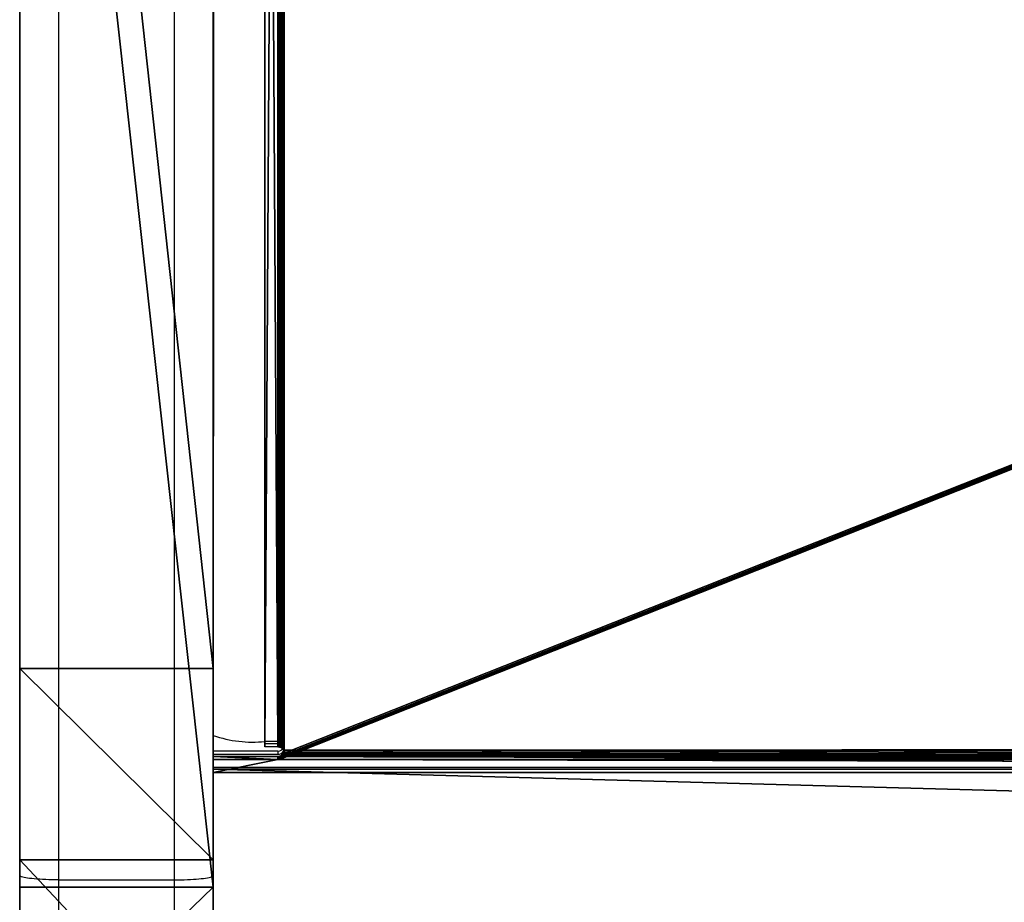
# Model space of a CAD drawing. Units: centimetres. Extents: x -302 to 296, y -329 to 289.
# Drawn here: x -49 to -41, y -123 to -116 of the extents above; entities that cross this region are included whole.
import ezdxf

# ---------------------------------------------------------------- set-up
doc = ezdxf.new("R2010")
doc.units = ezdxf.units.CM
doc.header["$LTSCALE"] = 2.54
doc.layers.get('0').update_dxf_attribs({"true_color": 0xff5454})
doc.layers.add('strefa', color=7, linetype='Continuous')

# ---------------------------------------------------------------- blocks, each defined once
blk = doc.blocks.new('Body_2')
at = {"color": 18, "true_color": 0x000000}
for p, q in [((-238.6, -111.6591, 64.3039), (-238.6, -97.9251, 65.9489)), ((-238.6, -111.6591, 64.3039), (-238.6, -97.9251, 65.9489)), ((-237.1, -111.6591, 64.3039), (-237.1, -97.9251, 65.9489)), ((-237.1, -111.6591, 64.3039), (-237.1, -97.9251, 65.9489)), ((-238.6, -99.7667, 80.1311), (-238.6, -113.3532, 78.5037)), ((-238.6, -99.7667, 80.1311), (-238.6, -113.3532, 78.5037)), ((-237.1, -99.7667, 80.1311), (-237.1, -113.3532, 78.5037)), ((-237.1, -99.7667, 80.1311), (-237.1, -113.3532, 78.5037)), ((-238.6, -113.1414, 64.264), (-238.6, -111.6591, 64.3039)), ((-237.1, -111.6591, 64.3039), (-238.6, -111.6591, 64.3039)), ((-238.6, -113.1414, 64.264), (-238.6, -111.6591, 64.3039)), ((-237.1, -111.6591, 64.3039), (-238.6, -111.6591, 64.3039)), ((-237.1, -113.1414, 64.264), (-237.1, -111.6591, 64.3039)), ((-237.1, -113.1414, 64.264), (-237.1, -111.6591, 64.3039)), ((-238.6, -114.7442, 64.5765), (-238.6, -113.1414, 64.264)), ((-237.1, -113.1414, 64.264), (-238.6, -113.1414, 64.264)), ((-238.6, -114.7442, 64.5765), (-238.6, -113.1414, 64.264)), ((-237.1, -113.1414, 64.264), (-238.6, -113.1414, 64.264)), ((-237.1, -114.7442, 64.5765), (-237.1, -113.1414, 64.264)), ((-237.1, -114.7442, 64.5765), (-237.1, -113.1414, 64.264)), ((-238.6, -113.3532, 78.5037), (-238.6, -114.8032, 78.1938)), ((-237.1, -113.3532, 78.5037), (-238.6, -113.3532, 78.5037)), ((-237.1, -113.3532, 78.5037), (-238.6, -113.3532, 78.5037)), ((-238.6, -113.3532, 78.5037), (-238.6, -114.8032, 78.1938)), ((-237.1, -113.3532, 78.5037), (-237.1, -114.8032, 78.1938)), ((-237.1, -113.3532, 78.5037), (-237.1, -114.8032, 78.1938))]:
    blk.add_line(p, q, dxfattribs=at)
at = {"color": 140, "true_color": 0x00aaff}
mesh = blk.add_polyface(dxfattribs=at)
corners = [(-238.6, -119.3271, 73.7751), (-238.6, -119.6844, 70.5475), (-238.6, -119.6914, 72.1818), (-238.6, -119.3067, 68.9573), (-238.6, -118.6107, 75.2441), (-238.6, -118.5779, 67.4944), (-238.6, -117.5795, 76.5121), (-238.6, -117.536, 66.2352), (-238.6, -116.2874, 77.513), (-238.6, -116.2354, 65.2453), (-238.6, -114.8032, 78.1938), (-238.6, -114.7442, 64.5765), (-238.6, -113.3532, 78.5037), (-238.6, -113.1414, 64.264), (-238.6, -99.7667, 80.1311), (-238.6, -111.6591, 64.3039), (-238.6, -97.9251, 65.9489), (-238.6, -96.469, 80.6363), (-238.6, -93.5511, 66.6098), (-238.6, -93.1187, 81.4704), (-238.6, -89.0505, 67.6621), (-238.6, -89.8613, 82.6142), (-238.6, -86.7251, 84.0575), (-238.6, -84.6502, 69.077), (-238.6, -83.7375, 85.788), (-238.6, -80.3795, 70.845), (-238.6, -81.0209, 87.7152), (-238.6, -33.8056, 127.3336), (-238.6, -76.2667, 72.9545), (-238.6, -72.3393, 75.3914), (-238.6, -68.777, 78.0163), (-238.6, -33.9448, 107.2441), (-238.6, 2.9916, 138.2552), (-238.6, 3.1308, 158.3447), (-238.6, 3.4319, 138.7154), (-238.6, 3.481, 158.5757), (-238.6, 3.7707, 139.274), (-238.6, 3.8981, 158.7284), (-238.6, 3.9807, 139.8927), (-238.6, 4.05, 145.0176), (-238.6, 4.3221, 158.7781), (-238.6, 9.05, 145.0176), (-238.6, 6.076, 158.7773), (-238.6, 6.7034, 158.7074), (-238.6, 7.341, 158.4879), (-238.6, 7.914, 158.1311), (-238.6, 8.3928, 157.6554), (-238.6, 8.7532, 157.0846), (-238.6, 8.977, 156.4478), (-238.6, 9.0509, 155.794), (-238.6, 4.05, 140.5259)]
mesh.append_faces([[corners[k] for k in face] for face in [(0, 1, 2), (41, 48, 49)]], dxfattribs={"vtx0": -1, "color": 140})
mesh.append_faces([[corners[k] for k in face] for face in [(1, 0, 3), (3, 4, 5), (5, 6, 7), (7, 8, 9), (9, 10, 11), (11, 12, 13), (13, 14, 15), (15, 14, 16), (16, 17, 18), (18, 19, 20), (20, 22, 23), (23, 24, 25), (25, 27, 28), (28, 27, 29), (29, 27, 30), (30, 27, 31), (31, 27, 32), (32, 33, 34), (34, 35, 36), (36, 37, 38), (39, 40, 41)]], dxfattribs={"vtx0": -1, "vtx1": -1, "color": 140})
mesh.append_faces([[corners[k] for k in face] for face in [(38, 37, 39)]], dxfattribs={"vtx0": -1, "vtx1": -1, "vtx2": -1, "color": 140})
mesh.append_faces([[corners[k] for k in face] for face in [(3, 0, 4), (5, 4, 6), (7, 6, 8), (9, 8, 10), (11, 10, 12), (13, 12, 14), (16, 14, 17), (18, 17, 19), (20, 19, 21), (20, 21, 22), (23, 22, 24), (25, 24, 26), (25, 26, 27), (32, 27, 33), (34, 33, 35), (36, 35, 37), (39, 37, 40), (41, 40, 42), (41, 42, 43), (41, 43, 44), (41, 44, 45), (41, 45, 46), (41, 46, 47), (41, 47, 48)]], dxfattribs={"vtx0": -1, "vtx2": -1, "color": 140})
mesh.append_faces([[corners[k] for k in face] for face in [(50, 38, 39)]], dxfattribs={"vtx1": -1, "color": 140})
mesh = blk.add_polyface(dxfattribs=at)
corners = [(-237.1, 4.05, 140.5259), (-237.1, 4.05, 145.0176), (-237.1, 3.9807, 139.8927), (-237.1, -119.6844, 70.5475), (-237.1, -119.3271, 73.7751), (-237.1, -119.6914, 72.1818), (-237.1, -119.3067, 68.9573), (-237.1, -118.6107, 75.2441), (-237.1, -118.5779, 67.4944), (-237.1, -117.5795, 76.5121), (-237.1, -117.536, 66.2352), (-237.1, -116.2874, 77.513), (-237.1, -116.2354, 65.2453), (-237.1, -114.8032, 78.1938), (-237.1, -114.7442, 64.5765), (-237.1, -113.3532, 78.5037), (-237.1, -113.1414, 64.264), (-237.1, -99.7667, 80.1311), (-237.1, -111.6591, 64.3039), (-237.1, -97.9251, 65.9489), (-237.1, -96.469, 80.6363), (-237.1, -93.5511, 66.6098), (-237.1, -93.1187, 81.4704), (-237.1, -89.0505, 67.6621), (-237.1, -89.8613, 82.6142), (-237.1, -86.7251, 84.0575), (-237.1, -84.6502, 69.077), (-237.1, -83.7375, 85.788), (-237.1, -80.3795, 70.845), (-237.1, -81.0209, 87.7152), (-237.1, -33.8056, 127.3336), (-237.1, -76.2667, 72.9545), (-237.1, -72.3393, 75.3914), (-237.1, -68.777, 78.0163), (-237.1, -33.9448, 107.2441), (-237.1, 2.9916, 138.2552), (-237.1, 3.1308, 158.3447), (-237.1, 3.4319, 138.7154), (-237.1, 3.481, 158.5757), (-237.1, 3.7707, 139.274), (-237.1, 3.8981, 158.7284), (-237.1, 4.3221, 158.7781), (-237.1, 9.05, 145.0176), (-237.1, 6.076, 158.7773), (-237.1, 6.7034, 158.7074), (-237.1, 7.341, 158.4879), (-237.1, 7.914, 158.1311), (-237.1, 8.3928, 157.6554), (-237.1, 8.7532, 157.0846), (-237.1, 8.977, 156.4478), (-237.1, 9.0509, 155.794)]
mesh.append_faces([[corners[k] for k in face] for face in [(3, 4, 5), (49, 42, 50)]], dxfattribs={"vtx0": -1, "color": 140})
mesh.append_faces([[corners[k] for k in face] for face in [(4, 6, 7), (7, 8, 9), (9, 10, 11), (11, 12, 13), (13, 14, 15), (15, 16, 17), (17, 19, 20), (20, 21, 22), (22, 23, 24), (24, 23, 25), (25, 26, 27), (27, 28, 29), (29, 28, 30), (30, 35, 36), (36, 37, 38), (38, 39, 40), (40, 1, 41), (41, 42, 43), (43, 42, 44), (44, 42, 45), (45, 42, 46), (46, 42, 47), (47, 42, 48), (48, 42, 49)]], dxfattribs={"vtx0": -1, "vtx1": -1, "color": 140})
mesh.append_faces([[corners[k] for k in face] for face in [(40, 2, 1)]], dxfattribs={"vtx0": -1, "vtx1": -1, "vtx2": -1, "color": 140})
mesh.append_faces([[corners[k] for k in face] for face in [(4, 3, 6), (7, 6, 8), (9, 8, 10), (11, 10, 12), (13, 12, 14), (15, 14, 16), (17, 16, 18), (17, 18, 19), (20, 19, 21), (22, 21, 23), (25, 23, 26), (27, 26, 28), (30, 28, 31), (30, 31, 32), (30, 32, 33), (30, 33, 34), (30, 34, 35), (36, 35, 37), (38, 37, 39), (40, 39, 2), (41, 1, 42)]], dxfattribs={"vtx0": -1, "vtx2": -1, "color": 140})
mesh.append_faces([[corners[k] for k in face] for face in [(0, 1, 2)]], dxfattribs={"vtx1": -1, "color": 140})
at = {"color": 18, "true_color": 0x000000}
mesh = blk.add_polyface(dxfattribs=at)
corners = [(-237.1, -97.9251, 65.9489), (-238.6, -111.6591, 64.3039), (-238.6, -97.9251, 65.9489), (-237.1, -111.6591, 64.3039)]
mesh.append_faces([[corners[k] for k in face] for face in [(0, 1, 2), (1, 0, 3)]], dxfattribs={"vtx0": -1, "color": 18})
mesh = blk.add_polyface(dxfattribs=at)
corners = [(-238.6, -113.3532, 78.5037), (-237.1, -99.7667, 80.1311), (-238.6, -99.7667, 80.1311), (-237.1, -113.3532, 78.5037)]
mesh.append_faces([[corners[k] for k in face] for face in [(0, 1, 2), (1, 0, 3)]], dxfattribs={"vtx0": -1, "color": 18})
mesh = blk.add_polyface(dxfattribs=at)
corners = [(-237.1, -111.6591, 64.3039), (-238.6, -113.1414, 64.264), (-238.6, -111.6591, 64.3039), (-237.1, -113.1414, 64.264)]
mesh.append_faces([[corners[k] for k in face] for face in [(0, 1, 2), (1, 0, 3)]], dxfattribs={"vtx0": -1, "color": 18})
mesh = blk.add_polyface(dxfattribs=at)
corners = [(-237.1, -113.1414, 64.264), (-238.6, -114.7442, 64.5765), (-238.6, -113.1414, 64.264), (-237.1, -114.7442, 64.5765)]
mesh.append_faces([[corners[k] for k in face] for face in [(0, 1, 2), (1, 0, 3)]], dxfattribs={"vtx0": -1, "color": 18})
mesh = blk.add_polyface(dxfattribs=at)
corners = [(-237.1, -114.8032, 78.1938), (-238.6, -113.3532, 78.5037), (-238.6, -114.8032, 78.1938), (-237.1, -113.3532, 78.5037)]
mesh.append_faces([[corners[k] for k in face] for face in [(0, 1, 2), (1, 0, 3)]], dxfattribs={"vtx0": -1, "color": 18})
blk = doc.blocks.new('Group307#1')
at = {"color": 0}
blk.add_blockref('Body_2', (0, 0), dxfattribs=at)
blk = doc.blocks.new('3DGeom~2603_Defintion')
at = {"color": 0}
for p, q in [((3484.75, 1087.3, -377.63), (3506.68, 1089.55, -377.63)), ((3506.68, 1089.55, -377.63), (3484.75, 1087.3, -377.63)), ((3482.98, 1086.9, -368.68), (3195.32, 1020.49, 368.88)), ((3482.98, 1086.9, -368.68), (3195.32, 1020.49, 368.88)), ((3483.06, 1086.91, -368.88), (3195.41, 1020.5, 368.68)), ((3483.06, 1086.91, -368.88), (3195.41, 1020.5, 368.68)), ((3196.12, 1020.67, -368.25), (3482.26, 1086.73, -368.25)), ((3196.12, 1020.67, -368.25), (3482.26, 1086.73, -368.25)), ((3196.12, 1020.67, -368.25), (3482.04, 1086.68, -368.28)), ((3196.12, 1020.67, -368.25), (3482.04, 1086.68, -368.28)), ((3481.43, 1086.54, -370.81), (3196.96, 1020.86, -370.81)), ((3481.46, 1086.54, -368.88), (3481.43, 1086.54, -369.1)), ((3481.43, 1086.54, -369.1), (3481.43, 1086.54, -370.81)), ((3482.19, 1083.22, -369.1), (3481.43, 1086.54, -369.1)), ((3481.43, 1086.54, -369.1), (3481.46, 1086.54, -368.88)), ((3481.54, 1086.56, -368.68), (3481.46, 1086.54, -368.88)), ((3481.46, 1086.54, -368.88), (3481.54, 1086.56, -368.68)), ((3481.46, 1086.54, -368.88), (3482.22, 1083.22, -368.88)), ((3481.46, 1086.54, -368.88), (3482.22, 1083.22, -368.88)), ((3481.67, 1086.59, -368.5), (3481.54, 1086.56, -368.68)), ((3481.54, 1086.56, -368.68), (3481.67, 1086.59, -368.5)), ((3481.54, 1086.56, -368.68), (3482.31, 1083.24, -368.68)), ((3481.54, 1086.56, -368.68), (3482.31, 1083.24, -368.68)), ((3481.84, 1086.63, -368.37), (3481.67, 1086.59, -368.5)), ((3481.67, 1086.59, -368.5), (3481.84, 1086.63, -368.37)), ((3481.67, 1086.59, -368.5), (3482.44, 1083.27, -368.5)), ((3481.67, 1086.59, -368.5), (3482.44, 1083.27, -368.5)), ((3482.04, 1086.68, -368.28), (3481.84, 1086.63, -368.37)), ((3481.84, 1086.63, -368.37), (3482.04, 1086.68, -368.28)), ((3481.84, 1086.63, -368.37), (3482.61, 1083.31, -368.37)), ((3481.84, 1086.63, -368.37), (3482.61, 1083.31, -368.37)), ((3482.26, 1086.73, -368.25), (3482.04, 1086.68, -368.28)), ((3482.04, 1086.68, -368.28), (3482.26, 1086.73, -368.25)), ((3482.04, 1086.68, -368.28), (3482.81, 1083.36, -368.28)), ((3482.04, 1086.68, -368.28), (3482.81, 1083.36, -368.28)), ((3482.47, 1086.78, -368.28), (3482.26, 1086.73, -368.25)), ((3482.26, 1086.73, -368.25), (3482.47, 1086.78, -368.28)), ((3482.26, 1086.73, -368.25), (3483.03, 1083.41, -368.25)), ((3482.26, 1086.73, -368.25), (3483.03, 1083.41, -368.25)), ((3482.67, 1086.83, -368.37), (3482.47, 1086.78, -368.28)), ((3482.47, 1086.78, -368.28), (3482.67, 1086.83, -368.37)), ((3482.47, 1086.78, -368.28), (3483.24, 1083.46, -368.28)), ((3482.47, 1086.78, -368.28), (3483.24, 1083.46, -368.28)), ((3482.85, 1086.87, -368.5), (3482.67, 1086.83, -368.37)), ((3482.67, 1086.83, -368.37), (3482.85, 1086.87, -368.5)), ((3482.67, 1086.83, -368.37), (3483.44, 1083.5, -368.37)), ((3482.67, 1086.83, -368.37), (3483.44, 1083.5, -368.37)), ((3482.98, 1086.9, -368.68), (3482.85, 1086.87, -368.5)), ((3482.85, 1086.87, -368.5), (3482.98, 1086.9, -368.68)), ((3482.85, 1086.87, -368.5), (3483.61, 1083.54, -368.5)), ((3482.85, 1086.87, -368.5), (3483.61, 1083.54, -368.5)), ((3483.06, 1086.91, -368.88), (3482.98, 1086.9, -368.68)), ((3482.98, 1086.9, -368.68), (3483.06, 1086.91, -368.88)), ((3482.98, 1086.9, -368.68), (3483.74, 1083.57, -368.68)), ((3482.98, 1086.9, -368.68), (3483.74, 1083.57, -368.68)), ((3483.09, 1086.92, -369.1), (3483.06, 1086.91, -368.88)), ((3483.06, 1086.91, -368.88), (3483.09, 1086.92, -369.1)), ((3483.06, 1086.91, -368.88), (3483.83, 1083.59, -368.88)), ((3483.06, 1086.91, -368.88), (3483.83, 1083.59, -368.88)), ((3483.09, 1086.92, -377.63), (3484.75, 1087.3, -377.63)), ((3484.75, 1087.3, -377.63), (3483.09, 1086.92, -377.63)), ((3483.86, 1083.6, -377.63), (3483.09, 1086.92, -377.63)), ((3483.09, 1086.92, -377.63), (3483.09, 1086.92, -369.1)), ((3483.86, 1083.6, -369.1), (3483.09, 1086.92, -369.1)), ((3483.09, 1086.92, -369.1), (3483.09, 1086.92, -377.63)), ((3483.09, 1086.92, -377.63), (3483.86, 1083.6, -377.63)), ((3483.09, 1086.92, -369.1), (3483.86, 1083.6, -369.1)), ((3484.75, 1087.3, 377.63), (3484.75, 1087.3, -377.63)), ((3484.75, 1087.3, -377.63), (3484.75, 1087.3, 377.63)), ((3506.61, 1086.15, -377.63), (3485.52, 1083.98, -377.63)), ((3485.52, 1083.98, -377.63), (3506.61, 1086.15, -377.63)), ((3483.83, 1083.59, -368.88), (3485.52, 1083.98, 377.63)), ((3483.83, 1083.59, -368.88), (3485.52, 1083.98, 377.63)), ((3485.52, 1083.98, -377.63), (3483.86, 1083.6, -377.63)), ((3483.86, 1083.6, -377.63), (3485.52, 1083.98, -377.63)), ((3485.52, 1083.98, 377.63), (3483.86, 1083.6, -369.1)), ((3485.52, 1083.98, 377.63), (3483.86, 1083.6, -369.1)), ((3485.52, 1083.98, -377.63), (3485.52, 1083.98, 377.63)), ((3485.52, 1083.98, 377.63), (3485.52, 1083.98, -377.63)), ((3197.72, 1017.54, -370.81), (3482.19, 1083.22, -370.81)), ((3482.19, 1083.22, -370.81), (3482.19, 1083.22, -369.1)), ((3482.19, 1083.22, -369.1), (3482.22, 1083.22, -368.88)), ((3482.22, 1083.22, -368.88), (3482.19, 1083.22, -369.1)), ((3482.22, 1083.22, -368.88), (3482.31, 1083.24, -368.68)), ((3482.31, 1083.24, -368.68), (3482.22, 1083.22, -368.88)), ((3482.31, 1083.24, -368.68), (3482.44, 1083.27, -368.5)), ((3482.44, 1083.27, -368.5), (3482.31, 1083.24, -368.68)), ((3482.44, 1083.27, -368.5), (3482.61, 1083.31, -368.37)), ((3482.61, 1083.31, -368.37), (3482.44, 1083.27, -368.5)), ((3482.61, 1083.31, -368.37), (3482.81, 1083.36, -368.28)), ((3482.81, 1083.36, -368.28), (3482.61, 1083.31, -368.37)), ((3482.81, 1083.36, -368.28), (3483.03, 1083.41, -368.25)), ((3483.03, 1083.41, -368.25), (3482.81, 1083.36, -368.28)), ((3483.03, 1083.41, -368.25), (3483.24, 1083.46, -368.28)), ((3483.24, 1083.46, -368.28), (3483.03, 1083.41, -368.25)), ((3483.24, 1083.46, -368.28), (3483.44, 1083.5, -368.37)), ((3483.44, 1083.5, -368.37), (3483.24, 1083.46, -368.28)), ((3483.44, 1083.5, -368.37), (3483.61, 1083.54, -368.5)), ((3483.61, 1083.54, -368.5), (3483.44, 1083.5, -368.37)), ((3483.61, 1083.54, -368.5), (3483.74, 1083.57, -368.68)), ((3483.74, 1083.57, -368.68), (3483.61, 1083.54, -368.5)), ((3483.74, 1083.57, -368.68), (3483.83, 1083.59, -368.88)), ((3483.83, 1083.59, -368.88), (3483.74, 1083.57, -368.68)), ((3483.83, 1083.59, -368.88), (3483.86, 1083.6, -369.1)), ((3483.86, 1083.6, -369.1), (3483.83, 1083.59, -368.88)), ((3483.86, 1083.6, -369.1), (3483.86, 1083.6, -377.63)), ((3483.86, 1083.6, -377.63), (3483.86, 1083.6, -369.1))]:
    blk.add_line(p, q, dxfattribs=at)
mesh = blk.add_polyface(dxfattribs=at)
corners = [(3484.75, 1087.3, -377.63), (3483.86, 1083.6, -377.63), (3483.09, 1086.92, -377.63), (3485.52, 1083.98, -377.63), (3506.68, 1089.55, -377.63), (3506.61, 1086.15, -377.63), (3527.58, 1083.04, -377.63), (3528.49, 1086.32, -377.63), (3547.13, 1074.85, -377.63), (3548.83, 1077.81, -377.63), (3564.06, 1062.09, -377.63), (3566.44, 1064.54, -377.63), (3577.32, 1045.55, -377.63), (3580.22, 1047.34, -377.63), (3586.09, 1026.25, -377.63), (3589.34, 1027.27, -377.63), (3589.82, 1005.38, -377.63), (3593.22, 1005.56, -377.63), (3589.92, 1003.4, -377.63), (3591.09, 994.84, -377.63), (3593.04, 1001.22, -377.63), (3593.29, 1002.39, -377.63), (3593.33, 1003.57, -377.63), (3589.78, 1002.22, -377.63), (3587.83, 995.83, -377.63), (3589.9, 1002.8, -377.63)]
mesh.append_faces([[corners[k] for k in face] for face in [(0, 1, 2), (21, 17, 22), (23, 19, 24)]], dxfattribs={"vtx0": -1, "color": 0})
mesh.append_faces([[corners[k] for k in face] for face in [(1, 0, 3), (3, 4, 5), (5, 4, 6), (6, 7, 8), (8, 9, 10), (10, 11, 12), (12, 13, 14), (14, 15, 16), (16, 17, 18), (19, 17, 20), (20, 17, 21)]], dxfattribs={"vtx0": -1, "vtx1": -1, "color": 0})
mesh.append_faces([[corners[k] for k in face] for face in [(18, 17, 19)]], dxfattribs={"vtx0": -1, "vtx1": -1, "vtx2": -1, "color": 0})
mesh.append_faces([[corners[k] for k in face] for face in [(3, 0, 4), (6, 4, 7), (8, 7, 9), (10, 9, 11), (12, 11, 13), (14, 13, 15), (16, 15, 17), (19, 23, 25), (19, 25, 18)]], dxfattribs={"vtx0": -1, "vtx2": -1, "color": 0})
mesh = blk.add_polyface(dxfattribs=at)
corners = [(3484.75, 1087.3, 377.63), (3506.68, 1089.55, -377.63), (3484.75, 1087.3, -377.63), (3506.68, 1089.55, 377.63)]
mesh.append_faces([[corners[k] for k in face] for face in [(0, 1, 2), (1, 0, 3)]], dxfattribs={"vtx0": -1, "color": 0})
mesh = blk.add_polyface(dxfattribs=at)
corners = [(3193.63, 1020.1, 383.6), (3195.29, 1020.48, -383.6), (3193.63, 1020.1, -383.6), (3195.29, 1020.48, -369.1), (3195.32, 1020.49, -368.88), (3195.41, 1020.5, -368.68), (3195.54, 1020.53, -368.5), (3195.71, 1020.57, -368.37), (3195.91, 1020.62, -368.28), (3196.12, 1020.67, -368.25), (3195.29, 1020.48, 369.1), (3195.32, 1020.49, 368.88), (3482.26, 1086.73, -368.25), (3195.29, 1020.48, 383.6), (3482.85, 1086.87, -368.5), (3482.98, 1086.9, -368.68), (3482.67, 1086.83, -368.37), (3482.47, 1086.78, -368.28)]
mesh.append_faces([[corners[k] for k in face] for face in [(0, 1, 2), (10, 0, 13), (14, 11, 15)]], dxfattribs={"vtx0": -1, "color": 0})
mesh.append_faces([[corners[k] for k in face] for face in [(1, 0, 3), (3, 0, 4), (4, 0, 5), (5, 0, 6), (6, 0, 7), (7, 0, 8), (8, 0, 9), (9, 11, 12)]], dxfattribs={"vtx0": -1, "vtx1": -1, "color": 0})
mesh.append_faces([[corners[k] for k in face] for face in [(9, 0, 10)]], dxfattribs={"vtx0": -1, "vtx1": -1, "vtx2": -1, "color": 0})
mesh.append_faces([[corners[k] for k in face] for face in [(9, 10, 11), (11, 14, 16), (11, 16, 17), (11, 17, 12)]], dxfattribs={"vtx0": -1, "vtx2": -1, "color": 0})
mesh = blk.add_polyface(dxfattribs=at)
corners = [(3482.98, 1086.9, -368.68), (3195.41, 1020.5, 368.68), (3483.06, 1086.91, -368.88), (3195.32, 1020.49, 368.88)]
mesh.append_faces([[corners[k] for k in face] for face in [(0, 1, 2), (1, 0, 3)]], dxfattribs={"vtx0": -1, "color": 0})
mesh = blk.add_polyface(dxfattribs=at)
corners = [(3483.06, 1086.91, -368.88), (3195.91, 1020.62, 368.28), (3196.12, 1020.67, 368.25), (3195.71, 1020.57, 368.37), (3195.54, 1020.53, 368.5), (3195.41, 1020.5, 368.68), (3196.34, 1020.72, 368.28), (3482.26, 1086.73, 368.25), (3482.04, 1086.68, 368.28), (3196.54, 1020.77, 368.37), (3481.84, 1086.63, 368.37), (3196.71, 1020.81, 368.5), (3481.67, 1086.59, 368.5), (3196.84, 1020.84, 368.68), (3481.54, 1086.56, 368.68), (3196.93, 1020.86, 368.88), (3481.46, 1086.54, 368.88), (3196.96, 1020.86, 369.1), (3481.43, 1086.54, 369.1), (3196.96, 1020.86, 370.81), (3481.43, 1086.54, 370.81), (3483.09, 1086.92, -369.1), (3484.75, 1087.3, -377.63), (3483.09, 1086.92, -377.63), (3484.75, 1087.3, 377.63), (3483.06, 1086.91, 368.88), (3482.98, 1086.9, 368.68), (3482.85, 1086.87, 368.5), (3482.67, 1086.83, 368.37), (3482.47, 1086.78, 368.28)]
mesh.append_faces([[corners[k] for k in face] for face in [(4, 0, 5), (18, 19, 20), (21, 22, 23)]], dxfattribs={"vtx0": -1, "color": 0})
mesh.append_faces([[corners[k] for k in face] for face in [(1, 0, 3), (3, 0, 4), (6, 7, 2), (7, 6, 8), (8, 9, 10), (10, 11, 12), (12, 13, 14), (14, 15, 16), (16, 17, 18), (22, 21, 24), (24, 0, 25), (25, 0, 26), (26, 0, 27), (27, 0, 28), (28, 0, 29), (29, 0, 7)]], dxfattribs={"vtx0": -1, "vtx1": -1, "color": 0})
mesh.append_faces([[corners[k] for k in face] for face in [(7, 0, 2)]], dxfattribs={"vtx0": -1, "vtx1": -1, "vtx2": -1, "color": 0})
mesh.append_faces([[corners[k] for k in face] for face in [(0, 1, 2), (8, 6, 9), (10, 9, 11), (12, 11, 13), (14, 13, 15), (16, 15, 17), (18, 17, 19), (24, 21, 0)]], dxfattribs={"vtx0": -1, "vtx2": -1, "color": 0})
mesh = blk.add_polyface(dxfattribs=at)
corners = [(3482.26, 1086.73, -368.25), (3482.04, 1086.68, -368.28), (3196.12, 1020.67, -368.25)]
mesh.append_faces([[corners[k] for k in face] for face in [(0, 1, 2)]], dxfattribs={"color": 0})
mesh = blk.add_polyface(dxfattribs=at)
corners = [(3196.96, 1020.86, -369.1), (3481.43, 1086.54, -370.81), (3196.96, 1020.86, -370.81), (3481.43, 1086.54, -369.1), (3481.46, 1086.54, -368.88), (3196.93, 1020.86, -368.88), (3196.84, 1020.84, -368.68), (3481.54, 1086.56, -368.68), (3196.71, 1020.81, -368.5), (3481.67, 1086.59, -368.5), (3196.54, 1020.77, -368.37), (3481.84, 1086.63, -368.37), (3196.34, 1020.72, -368.28), (3482.04, 1086.68, -368.28), (3196.12, 1020.67, -368.25)]
mesh.append_faces([[corners[k] for k in face] for face in [(0, 1, 2), (13, 12, 14)]], dxfattribs={"vtx0": -1, "color": 0})
mesh.append_faces([[corners[k] for k in face] for face in [(1, 0, 3), (3, 0, 4), (4, 6, 7), (7, 8, 9), (9, 10, 11), (11, 12, 13)]], dxfattribs={"vtx0": -1, "vtx1": -1, "color": 0})
mesh.append_faces([[corners[k] for k in face] for face in [(4, 0, 5), (4, 5, 6), (7, 6, 8), (9, 8, 10), (11, 10, 12)]], dxfattribs={"vtx0": -1, "vtx2": -1, "color": 0})
mesh = blk.add_polyface(dxfattribs=at)
corners = [(3481.43, 1086.54, -369.1), (3482.22, 1083.22, -368.88), (3482.19, 1083.22, -369.1), (3481.46, 1086.54, -368.88)]
mesh.append_faces([[corners[k] for k in face] for face in [(0, 1, 2), (1, 0, 3)]], dxfattribs={"vtx0": -1, "color": 0})
mesh = blk.add_polyface(dxfattribs=at)
corners = [(3481.46, 1086.54, -368.88), (3482.31, 1083.24, -368.68), (3482.22, 1083.22, -368.88), (3481.54, 1086.56, -368.68)]
mesh.append_faces([[corners[k] for k in face] for face in [(0, 1, 2), (1, 0, 3)]], dxfattribs={"vtx0": -1, "color": 0})
mesh = blk.add_polyface(dxfattribs=at)
corners = [(3481.54, 1086.56, -368.68), (3482.44, 1083.27, -368.5), (3482.31, 1083.24, -368.68), (3481.67, 1086.59, -368.5)]
mesh.append_faces([[corners[k] for k in face] for face in [(0, 1, 2), (1, 0, 3)]], dxfattribs={"vtx0": -1, "color": 0})
mesh = blk.add_polyface(dxfattribs=at)
corners = [(3481.84, 1086.63, -368.37), (3482.44, 1083.27, -368.5), (3481.67, 1086.59, -368.5), (3482.61, 1083.31, -368.37)]
mesh.append_faces([[corners[k] for k in face] for face in [(0, 1, 2), (1, 0, 3)]], dxfattribs={"vtx0": -1, "color": 0})
mesh = blk.add_polyface(dxfattribs=at)
corners = [(3482.04, 1086.68, -368.28), (3482.61, 1083.31, -368.37), (3481.84, 1086.63, -368.37), (3482.81, 1083.36, -368.28)]
mesh.append_faces([[corners[k] for k in face] for face in [(0, 1, 2), (1, 0, 3)]], dxfattribs={"vtx0": -1, "color": 0})
mesh = blk.add_polyface(dxfattribs=at)
corners = [(3482.26, 1086.73, -368.25), (3482.81, 1083.36, -368.28), (3482.04, 1086.68, -368.28), (3483.03, 1083.41, -368.25)]
mesh.append_faces([[corners[k] for k in face] for face in [(0, 1, 2), (1, 0, 3)]], dxfattribs={"vtx0": -1, "color": 0})
mesh = blk.add_polyface(dxfattribs=at)
corners = [(3482.47, 1086.78, -368.28), (3483.03, 1083.41, -368.25), (3482.26, 1086.73, -368.25), (3483.24, 1083.46, -368.28)]
mesh.append_faces([[corners[k] for k in face] for face in [(0, 1, 2), (1, 0, 3)]], dxfattribs={"vtx0": -1, "color": 0})
mesh = blk.add_polyface(dxfattribs=at)
corners = [(3482.67, 1086.83, -368.37), (3483.24, 1083.46, -368.28), (3482.47, 1086.78, -368.28), (3483.44, 1083.5, -368.37)]
mesh.append_faces([[corners[k] for k in face] for face in [(0, 1, 2), (1, 0, 3)]], dxfattribs={"vtx0": -1, "color": 0})
mesh = blk.add_polyface(dxfattribs=at)
corners = [(3482.85, 1086.87, -368.5), (3483.44, 1083.5, -368.37), (3482.67, 1086.83, -368.37), (3483.61, 1083.54, -368.5)]
mesh.append_faces([[corners[k] for k in face] for face in [(0, 1, 2), (1, 0, 3)]], dxfattribs={"vtx0": -1, "color": 0})
mesh = blk.add_polyface(dxfattribs=at)
corners = [(3482.85, 1086.87, -368.5), (3483.74, 1083.57, -368.68), (3483.61, 1083.54, -368.5), (3482.98, 1086.9, -368.68)]
mesh.append_faces([[corners[k] for k in face] for face in [(0, 1, 2), (1, 0, 3)]], dxfattribs={"vtx0": -1, "color": 0})
mesh = blk.add_polyface(dxfattribs=at)
corners = [(3482.98, 1086.9, -368.68), (3483.83, 1083.59, -368.88), (3483.74, 1083.57, -368.68), (3483.06, 1086.91, -368.88)]
mesh.append_faces([[corners[k] for k in face] for face in [(0, 1, 2), (1, 0, 3)]], dxfattribs={"vtx0": -1, "color": 0})
mesh = blk.add_polyface(dxfattribs=at)
corners = [(3483.06, 1086.91, -368.88), (3483.86, 1083.6, -369.1), (3483.83, 1083.59, -368.88), (3483.09, 1086.92, -369.1)]
mesh.append_faces([[corners[k] for k in face] for face in [(0, 1, 2), (1, 0, 3)]], dxfattribs={"vtx0": -1, "color": 0})
mesh = blk.add_polyface(dxfattribs=at)
corners = [(3483.09, 1086.92, -369.1), (3483.86, 1083.6, -377.63), (3483.86, 1083.6, -369.1), (3483.09, 1086.92, -377.63)]
mesh.append_faces([[corners[k] for k in face] for face in [(0, 1, 2), (1, 0, 3)]], dxfattribs={"vtx0": -1, "color": 0})
mesh = blk.add_polyface(dxfattribs=at)
corners = [(3506.61, 1086.15, 377.63), (3485.52, 1083.98, -377.63), (3506.61, 1086.15, -377.63), (3485.52, 1083.98, 377.63)]
mesh.append_faces([[corners[k] for k in face] for face in [(0, 1, 2), (1, 0, 3)]], dxfattribs={"vtx0": -1, "color": 0})
mesh = blk.add_polyface(dxfattribs=at)
corners = [(3482.19, 1083.22, -369.1), (3197.72, 1017.54, -370.81), (3482.19, 1083.22, -370.81), (3197.72, 1017.54, -369.1), (3482.22, 1083.22, -368.88), (3197.69, 1017.53, -368.88), (3482.31, 1083.24, -368.68), (3197.61, 1017.51, -368.68), (3482.44, 1083.27, -368.5), (3197.48, 1017.48, -368.5), (3482.61, 1083.31, -368.37), (3197.31, 1017.44, -368.37), (3197.11, 1017.4, -368.28), (3482.81, 1083.36, -368.28), (3483.03, 1083.41, -368.25), (3196.89, 1017.35, -368.25), (3485.52, 1083.98, 377.63), (3483.74, 1083.57, -368.68), (3483.83, 1083.59, -368.88), (3483.61, 1083.54, -368.5), (3483.44, 1083.5, -368.37), (3483.24, 1083.46, -368.28), (3483.83, 1083.59, 368.88), (3483.74, 1083.57, 368.68), (3483.61, 1083.54, 368.5), (3483.44, 1083.5, 368.37), (3483.24, 1083.46, 368.28), (3483.03, 1083.41, 368.25), (3196.3, 1017.21, -368.5), (3482.61, 1083.31, 368.37), (3196.17, 1017.18, -368.68), (3196.48, 1017.25, -368.37), (3196.68, 1017.3, -368.28), (3482.81, 1083.36, 368.28)]
mesh.append_faces([[corners[k] for k in face] for face in [(0, 1, 2), (16, 17, 18), (28, 29, 30)]], dxfattribs={"vtx0": -1, "color": 0})
mesh.append_faces([[corners[k] for k in face] for face in [(1, 0, 3), (3, 4, 5), (5, 6, 7), (7, 8, 9), (9, 10, 11), (11, 10, 12), (12, 14, 15), (17, 16, 19), (19, 16, 20), (20, 16, 21), (21, 16, 14), (29, 14, 33), (33, 14, 27)]], dxfattribs={"vtx0": -1, "vtx1": -1, "color": 0})
mesh.append_faces([[corners[k] for k in face] for face in [(29, 15, 14)]], dxfattribs={"vtx0": -1, "vtx1": -1, "vtx2": -1, "color": 0})
mesh.append_faces([[corners[k] for k in face] for face in [(3, 0, 4), (5, 4, 6), (7, 6, 8), (9, 8, 10), (12, 10, 13), (12, 13, 14), (14, 16, 22), (14, 22, 23), (14, 23, 24), (14, 24, 25), (14, 25, 26), (14, 26, 27), (29, 28, 31), (29, 31, 32), (29, 32, 15)]], dxfattribs={"vtx0": -1, "vtx2": -1, "color": 0})
mesh = blk.add_polyface(dxfattribs=at)
corners = [(3485.52, 1083.98, 377.63), (3483.83, 1083.59, -368.88), (3483.86, 1083.6, -369.1)]
mesh.append_faces([[corners[k] for k in face] for face in [(0, 1, 2)]], dxfattribs={"color": 0})
mesh = blk.add_polyface(dxfattribs=at)
corners = [(3485.52, 1083.98, 377.63), (3483.86, 1083.6, -377.63), (3485.52, 1083.98, -377.63), (3483.86, 1083.6, -369.1)]
mesh.append_faces([[corners[k] for k in face] for face in [(0, 1, 2), (1, 0, 3)]], dxfattribs={"vtx0": -1, "color": 0})
mesh = blk.add_polyface(dxfattribs=at)
corners = [(3482.61, 1083.31, 368.37), (3196.89, 1017.35, 368.25), (3196.09, 1017.16, -368.88), (3197.11, 1017.4, 368.28), (3197.31, 1017.44, 368.37), (3197.48, 1017.48, 368.5), (3482.44, 1083.27, 368.5), (3197.61, 1017.51, 368.68), (3482.31, 1083.24, 368.68), (3197.69, 1017.53, 368.88), (3482.22, 1083.22, 368.88), (3482.19, 1083.22, 369.1), (3197.72, 1017.54, 369.1), (3197.72, 1017.54, 370.81), (3482.19, 1083.22, 370.81), (3196.06, 1017.16, -369.1), (3194.4, 1016.77, -383.6), (3196.06, 1017.16, -383.6), (3194.4, 1016.77, 383.6), (3196.06, 1017.16, 369.1), (3196.09, 1017.16, 368.88), (3196.17, 1017.18, 368.68), (3196.3, 1017.21, 368.5), (3196.48, 1017.25, 368.37), (3196.68, 1017.3, 368.28), (3196.06, 1017.16, 383.6)]
mesh.append_faces([[corners[k] for k in face] for face in [(13, 11, 14), (15, 16, 17), (18, 19, 25)]], dxfattribs={"vtx0": -1, "color": 0})
mesh.append_faces([[corners[k] for k in face] for face in [(0, 1, 2), (1, 0, 3), (3, 0, 4), (4, 0, 5), (5, 6, 7), (7, 8, 9), (9, 11, 12), (12, 11, 13), (16, 15, 18), (19, 2, 20), (20, 2, 21), (21, 2, 22), (22, 2, 23), (23, 2, 24), (24, 2, 1)]], dxfattribs={"vtx0": -1, "vtx1": -1, "color": 0})
mesh.append_faces([[corners[k] for k in face] for face in [(18, 2, 19)]], dxfattribs={"vtx0": -1, "vtx1": -1, "vtx2": -1, "color": 0})
mesh.append_faces([[corners[k] for k in face] for face in [(5, 0, 6), (7, 6, 8), (9, 8, 10), (9, 10, 11), (18, 15, 2)]], dxfattribs={"vtx0": -1, "vtx2": -1, "color": 0})
mesh = blk.add_polyface(dxfattribs=at)
corners = [(3482.61, 1083.31, 368.37), (3196.09, 1017.16, -368.88), (3196.17, 1017.18, -368.68)]
mesh.append_faces([[corners[k] for k in face] for face in [(0, 1, 2)]], dxfattribs={"color": 0})
blk = doc.blocks.new('Group312#1')
at = {"color": 0, "extrusion": (-1, -1.83663e-15, 1.27175e-16), "xscale": 0.05865545488717987, "yscale": 0.05865545488717987, "zscale": 0.05865545488717987, "rotation": 340}
blk.add_blockref('3DGeom~2603_Defintion', (-101.4223, 85.7893, 260.75), dxfattribs=at)
blk = doc.blocks.new('Group311#1')
at = {"color": 0}
blk.add_blockref('Group312#1', (0, 0), dxfattribs=at)
blk = doc.blocks.new('zJE_D_ALNIA 90CM')
at = {"color": 7, "true_color": 0xebebeb}
blk.add_blockref('Group311#1', (0, 0), dxfattribs=at)
at = {"color": 0}
blk.add_blockref('Group307#1', (0, 0), dxfattribs=at)
blk = doc.blocks.new('Grupuj#29')
at = {"color": 0, "extrusion": (0, 0, -1), "zscale": -1}
blk.add_blockref('zJE_D_ALNIA 90CM', (133.7464, 119.6914, 53.6564), dxfattribs=at)
blk = doc.blocks.new('3104')
at = {"color": 7, "linetype": 'Continuous', "lineweight": 25}
for p, q in [((491.2323, 1024.6513), (491.2322, 1007.6542)), ((489.3317, 1021.9535), (489.3316, 1008.2379)), ((489.3323, 1006.615), (489.3324, 1020.1928)), ((489.6324, 1020.1589), (489.6324, 1006.5813)), ((490.5324, 1006.5813), (490.5324, 1020.1589)), ((490.8324, 1020.1928), (490.8323, 1006.615)), ((491.3322, 1007.6542), (491.2322, 1007.6542)), ((491.3322, 1007.5793), (490.8323, 1007.5793)), ((491.3322, 1007.5793), (491.3322, 1007.5549)), ((490.8323, 1007.5549), (491.3322, 1007.5549)), ((489.6324, 1006.5813), (490.5324, 1006.5813))]:
    blk.add_line(p, q, dxfattribs=at)
at = {"color": 8, "linetype": 'Continuous', "lineweight": 25}
blk.add_line((490.8323, 1007.4557), (535.1322, 1007.4557), dxfattribs=at)
at = {"color": 7, "linetype": 'Continuous', "lineweight": 25, "flags": 128}
for points in [[(489.3321, 1009.7508), (489.3321, 1009.7319), (489.3321, 1009.677), (489.3322, 1009.5908), (489.3322, 1009.4811), (489.3322, 1009.3576), (489.3322, 1009.2312), (489.3322, 1009.1133), (489.3322, 1009.0143), (489.3321, 1008.9429), (489.3321, 1008.9056), (489.3321, 1008.9056), (489.3321, 1008.9429), (489.3321, 1009.0143), (489.3321, 1009.1133), (489.3321, 1009.2312), (489.3321, 1009.3576), (489.3321, 1009.4811), (489.3321, 1009.5908), (489.3321, 1009.677), (489.3321, 1009.7319), (489.3321, 1009.7508)], [(489.3316, 1008.2379), (489.3316, 1007.7471), (489.3316, 1007.2541), (489.3316, 1006.7615), (489.3316, 1006.2719)], [(489.3323, 1006.1268), (489.3323, 1006.615)], [(490.8323, 1006.615), (490.8323, 1006.1268), (490.8323, 1005.6449), (490.8323, 1005.1717), (490.8323, 1004.7097), (490.8323, 1004.2614), (490.8323, 1003.829), (490.8323, 1003.4148), (490.8323, 1003.0209), (490.8322, 1002.6493), (490.8322, 1002.3021), (490.8322, 1001.9809), (490.8322, 1001.6875), (490.8322, 1001.4234), (490.8321, 1001.1899), (490.8321, 1000.9882), (490.8321, 1000.8195), (490.8321, 1000.6845), (490.832, 1000.584), (490.832, 1000.5185), (490.832, 1000.4883), (490.832, 1000.4861)]]:
    blk.add_lwpolyline(points, dxfattribs=at)
at = {"color": 8, "linetype": 'Continuous', "lineweight": 25, "flags": 128}
for points in [[(489.6324, 1006.5813), (489.6324, 1006.0831), (489.6323, 1005.5911), (489.6323, 1005.1078), (489.6323, 1004.6354), (489.6323, 1004.1765), (489.6323, 1003.7332), (489.6323, 1003.3078), (489.6323, 1002.9022), (489.6323, 1002.5187), (489.6322, 1002.1591), (489.6322, 1001.825), (489.6322, 1001.5183), (489.6322, 1001.2404), (489.6321, 1000.9926), (489.6321, 1000.7763), (489.6321, 1000.5925), (489.6321, 1000.4421), (489.632, 1000.3258), (489.632, 1000.2442), (489.632, 1000.1978), (489.632, 1000.1861)], [(490.532, 1000.1861), (490.532, 1000.1978), (490.532, 1000.2442), (490.532, 1000.3258), (490.5321, 1000.4421), (490.5321, 1000.5925), (490.5321, 1000.7763), (490.5321, 1000.9926), (490.5322, 1001.2404), (490.5322, 1001.5183), (490.5322, 1001.825), (490.5322, 1002.1591), (490.5323, 1002.5187), (490.5323, 1002.9022), (490.5323, 1003.3078), (490.5323, 1003.7332), (490.5323, 1004.1765), (490.5323, 1004.6354), (490.5323, 1005.1078), (490.5323, 1005.5911), (490.5324, 1006.0831), (490.5324, 1006.5813)]]:
    blk.add_lwpolyline(points, dxfattribs=at)
at = {"color": 7, "linetype": 'Continuous', "lineweight": 25}
for centre, radius, start, end in [((491.1356, 1008.5502), 0.9013, 250.33545, 276.15113), ((491.3325, 1007.6045), 0.0496, 269.64917, 90.34395), ((491.3324, 1007.6292), 0.0499, 269.79692, 345.59316)]:
    blk.add_arc(centre, radius, start, end, dxfattribs=at)
for points, knots in [([(489.6324, 1006.5813), (489.5986, 1006.5817), (489.5312, 1006.5825), (489.4414, 1006.5883), (489.3731, 1006.5968), (489.3398, 1006.606), (489.3326, 1006.6121), (489.3324, 1006.6147), (489.3323, 1006.615)], [0, 0, 0, 0, 0.214665, 0.42933, 0.643997, 0.858669, 0.979997, 1, 1, 1, 1]), ([(490.5324, 1006.5813), (490.5661, 1006.5817), (490.6336, 1006.5825), (490.7233, 1006.5883), (490.7916, 1006.5968), (490.8249, 1006.606), (490.8321, 1006.6121), (490.8323, 1006.6147), (490.8323, 1006.615)], [0, 0, 0, 0, 0.21466, 0.429326, 0.643993, 0.858669, 0.979997, 1, 1, 1, 1])]:
    blk.add_open_spline(points, degree=3, knots=knots, dxfattribs=at)
blk = doc.blocks.new('3104-2D')
blk.add_blockref('3104', (0, 0))

msp = doc.modelspace()

# ---------------------------------------------------------------- block references
at = {"color": 0}
msp.add_blockref('Grupuj#29', (-152.2427, -129.1961, -18.5254), dxfattribs=at)
at = {"layer": 'strefa'}
msp.add_blockref('3104-2D', (-538.2211, -1129.3822, -17.2017), dxfattribs=at)

doc.saveas('drawing.dxf')
